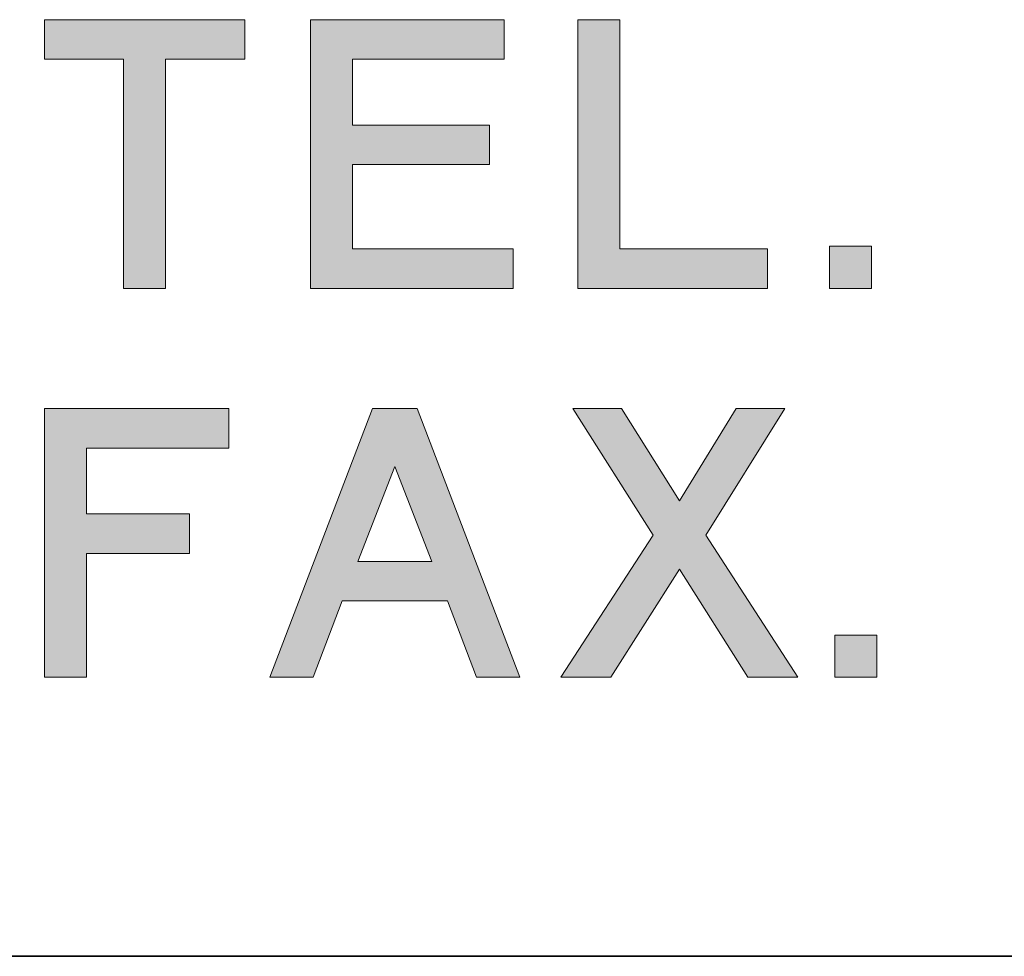
# Model space of a CAD drawing. Units: inches. Extents: x -4 to 212, y 31 to 180.
# Drawn here: x 176 to 182, y 31 to 37 of the extents above; entities that cross this region are included whole.
import ezdxf

# ---------------------------------------------------------------- set-up
doc = ezdxf.new("R2010")
doc.units = ezdxf.units.IN
doc.header["$MEASUREMENT"] = 0
doc.layers.add('_U+30EC_U+30A4_U+30E4_U+30FC 1', color=7, linetype='Continuous')

# ---------------------------------------------------------------- blocks, each defined once
blk = doc.blocks.new('block 25')
at = {"layer": '_U+30EC_U+30A4_U+30E4_U+30FC 1', "color": 27, "lineweight": 35}
blk.add_lwpolyline([(211.6667, 31.2125), (1.4959, 31.2125)], dxfattribs=at)
blk = doc.blocks.new('block 100')
at = {"layer": '_U+30EC_U+30A4_U+30E4_U+30FC 1', "lineweight": 0}
blk.add_lwpolyline([(177.6703, 34.3651), (176.7878, 34.3651), (176.7878, 33.9565), (177.4252, 33.9565), (177.4252, 33.7114), (176.7878, 33.7114), (176.7878, 32.9433), (176.5264, 32.9433), (176.5264, 34.6102), (177.6703, 34.6102), (177.6703, 34.3651)], dxfattribs=at)
blk = doc.blocks.new('block 101')
at = {"layer": '_U+30EC_U+30A4_U+30E4_U+30FC 1'}
h = blk.add_hatch(color=27, dxfattribs=at)
h.dxf.hatch_style = 2
h.paths.add_polyline_path([(177.6703, 34.3651), (176.7878, 34.3651), (176.7878, 33.9565), (177.4252, 33.9565), (177.4252, 33.7114), (176.7878, 33.7114), (176.7878, 32.9433), (176.5264, 32.9433), (176.5264, 34.6102), (177.6703, 34.6102)])
at = {"layer": '_U+30EC_U+30A4_U+30E4_U+30FC 1', "lineweight": 0}
blk.add_lwpolyline([(177.6703, 34.3651), (176.7878, 34.3651), (176.7878, 33.9565), (177.4252, 33.9565), (177.4252, 33.7114), (176.7878, 33.7114), (176.7878, 32.9433), (176.5264, 32.9433), (176.5264, 34.6102), (177.6703, 34.6102), (177.6703, 34.3651), (177.6703, 34.3651)], dxfattribs=at)
blk = doc.blocks.new('block 102')
at = {"layer": '_U+30EC_U+30A4_U+30E4_U+30FC 1', "lineweight": 0}
blk.add_lwpolyline([(179.4762, 32.9433), (179.2065, 32.9433), (179.0267, 33.4172), (178.373, 33.4172), (178.1933, 32.9433), (177.9236, 32.9433), (178.561, 34.6102), (178.8388, 34.6102), (179.4762, 32.9433)], dxfattribs=at)
blk = doc.blocks.new('block 103')
at = {"layer": '_U+30EC_U+30A4_U+30E4_U+30FC 1', "lineweight": 0}
blk.add_lwpolyline([(178.4711, 33.6623), (178.9287, 33.6623), (178.6999, 34.2507), (178.4711, 33.6623)], dxfattribs=at)
blk = doc.blocks.new('block 104')
at = {"layer": '_U+30EC_U+30A4_U+30E4_U+30FC 1'}
h = blk.add_hatch(color=27, dxfattribs=at)
h.dxf.hatch_style = 2
h.paths.add_polyline_path([(179.4762, 32.9433), (179.2065, 32.9433), (179.0267, 33.4172), (178.373, 33.4172), (178.1933, 32.9433), (177.9236, 32.9433), (178.561, 34.6102), (178.8388, 34.6102)])
h.paths.add_polyline_path([(178.4711, 33.6623), (178.9287, 33.6623), (178.6999, 34.2507)])
at = {"layer": '_U+30EC_U+30A4_U+30E4_U+30FC 1', "lineweight": 0}
for points in [[(179.4762, 32.9433), (179.2065, 32.9433), (179.0267, 33.4172), (178.373, 33.4172), (178.1933, 32.9433), (177.9236, 32.9433), (178.561, 34.6102), (178.8388, 34.6102), (179.4762, 32.9433), (179.4762, 32.9433)], [(178.4711, 33.6623), (178.9287, 33.6623), (178.6999, 34.2507), (178.4711, 33.6623), (178.4711, 33.6623)]]:
    blk.add_lwpolyline(points, dxfattribs=at)
blk = doc.blocks.new('block 105')
at = {"layer": '_U+30EC_U+30A4_U+30E4_U+30FC 1', "lineweight": 0}
blk.add_lwpolyline([(180.4649, 34.0382), (180.8162, 34.6102), (181.1187, 34.6102), (180.6283, 33.8257), (181.2003, 32.9433), (180.8898, 32.9433), (180.4649, 33.6133), (180.04, 32.9433), (179.7295, 32.9433), (180.3014, 33.8257), (179.8032, 34.6102), (180.1053, 34.6102), (180.4649, 34.0382)], dxfattribs=at)
blk = doc.blocks.new('block 106')
at = {"layer": '_U+30EC_U+30A4_U+30E4_U+30FC 1'}
h = blk.add_hatch(color=27, dxfattribs=at)
h.dxf.hatch_style = 2
h.paths.add_polyline_path([(180.4649, 34.0382), (180.8162, 34.6102), (181.1187, 34.6102), (180.6283, 33.8257), (181.2003, 32.9433), (180.8898, 32.9433), (180.4649, 33.6133), (180.04, 32.9433), (179.7295, 32.9433), (180.3014, 33.8257), (179.8032, 34.6102), (180.1053, 34.6102)])
at = {"layer": '_U+30EC_U+30A4_U+30E4_U+30FC 1', "lineweight": 0}
blk.add_lwpolyline([(180.4649, 34.0382), (180.8162, 34.6102), (181.1187, 34.6102), (180.6283, 33.8257), (181.2003, 32.9433), (180.8898, 32.9433), (180.4649, 33.6133), (180.04, 32.9433), (179.7295, 32.9433), (180.3014, 33.8257), (179.8032, 34.6102), (180.1053, 34.6102), (180.4649, 34.0382), (180.4649, 34.0382)], dxfattribs=at)
blk = doc.blocks.new('block 107')
at = {"layer": '_U+30EC_U+30A4_U+30E4_U+30FC 1', "lineweight": 0}
blk.add_lwpolyline([(181.6905, 32.9433), (181.4291, 32.9433), (181.4291, 33.2047), (181.6905, 33.2047), (181.6905, 32.9433)], dxfattribs=at)
blk = doc.blocks.new('block 108')
at = {"layer": '_U+30EC_U+30A4_U+30E4_U+30FC 1'}
h = blk.add_hatch(color=27, dxfattribs=at)
h.dxf.hatch_style = 2
h.paths.add_polyline_path([(181.6905, 32.9433), (181.4291, 32.9433), (181.4291, 33.2047), (181.6905, 33.2047)])
at = {"layer": '_U+30EC_U+30A4_U+30E4_U+30FC 1', "lineweight": 0}
blk.add_lwpolyline([(181.6905, 32.9433), (181.4291, 32.9433), (181.4291, 33.2047), (181.6905, 33.2047), (181.6905, 32.9433), (181.6905, 32.9433)], dxfattribs=at)
blk = doc.blocks.new('block 148')
at = {"layer": '_U+30EC_U+30A4_U+30E4_U+30FC 1', "lineweight": 0}
blk.add_lwpolyline([(177.7684, 36.7776), (177.2781, 36.7776), (177.2781, 35.3558), (177.0166, 35.3558), (177.0166, 36.7776), (176.5264, 36.7776), (176.5264, 37.0227), (177.7684, 37.0227), (177.7684, 36.7776)], dxfattribs=at)
blk = doc.blocks.new('block 149')
at = {"layer": '_U+30EC_U+30A4_U+30E4_U+30FC 1'}
h = blk.add_hatch(color=27, dxfattribs=at)
h.dxf.hatch_style = 2
h.paths.add_polyline_path([(177.7684, 36.7776), (177.2781, 36.7776), (177.2781, 35.3558), (177.0166, 35.3558), (177.0166, 36.7776), (176.5264, 36.7776), (176.5264, 37.0227), (177.7684, 37.0227)])
at = {"layer": '_U+30EC_U+30A4_U+30E4_U+30FC 1', "lineweight": 0}
blk.add_lwpolyline([(177.7684, 36.7776), (177.2781, 36.7776), (177.2781, 35.3558), (177.0166, 35.3558), (177.0166, 36.7776), (176.5264, 36.7776), (176.5264, 37.0227), (177.7684, 37.0227), (177.7684, 36.7776), (177.7684, 36.7776)], dxfattribs=at)
blk = doc.blocks.new('block 150')
at = {"layer": '_U+30EC_U+30A4_U+30E4_U+30FC 1', "lineweight": 0}
blk.add_lwpolyline([(179.3777, 36.7776), (178.438, 36.7776), (178.438, 36.369), (179.2879, 36.369), (179.2879, 36.1237), (178.438, 36.1237), (178.438, 35.6011), (179.4349, 35.6011), (179.4349, 35.3558), (178.1766, 35.3558), (178.1766, 37.0227), (179.3777, 37.0227), (179.3777, 36.7776)], dxfattribs=at)
blk = doc.blocks.new('block 151')
at = {"layer": '_U+30EC_U+30A4_U+30E4_U+30FC 1'}
h = blk.add_hatch(color=27, dxfattribs=at)
h.dxf.hatch_style = 2
h.paths.add_polyline_path([(179.3777, 36.7776), (178.438, 36.7776), (178.438, 36.369), (179.2879, 36.369), (179.2879, 36.1237), (178.438, 36.1237), (178.438, 35.6011), (179.4349, 35.6011), (179.4349, 35.3558), (178.1766, 35.3558), (178.1766, 37.0227), (179.3777, 37.0227)])
at = {"layer": '_U+30EC_U+30A4_U+30E4_U+30FC 1', "lineweight": 0}
blk.add_lwpolyline([(179.3777, 36.7776), (178.438, 36.7776), (178.438, 36.369), (179.2879, 36.369), (179.2879, 36.1237), (178.438, 36.1237), (178.438, 35.6011), (179.4349, 35.6011), (179.4349, 35.3558), (178.1766, 35.3558), (178.1766, 37.0227), (179.3777, 37.0227), (179.3777, 36.7776), (179.3777, 36.7776)], dxfattribs=at)
blk = doc.blocks.new('block 152')
at = {"layer": '_U+30EC_U+30A4_U+30E4_U+30FC 1', "lineweight": 0}
blk.add_lwpolyline([(180.0962, 35.6009), (181.0112, 35.6009), (181.0112, 35.3558), (179.8347, 35.3558), (179.8347, 37.0227), (180.0962, 37.0227), (180.0962, 35.6009)], dxfattribs=at)
blk = doc.blocks.new('block 153')
at = {"layer": '_U+30EC_U+30A4_U+30E4_U+30FC 1'}
h = blk.add_hatch(color=27, dxfattribs=at)
h.dxf.hatch_style = 2
h.paths.add_polyline_path([(180.0962, 35.6009), (181.0112, 35.6009), (181.0112, 35.3558), (179.8347, 35.3558), (179.8347, 37.0227), (180.0962, 37.0227)])
at = {"layer": '_U+30EC_U+30A4_U+30E4_U+30FC 1', "lineweight": 0}
blk.add_lwpolyline([(180.0962, 35.6009), (181.0112, 35.6009), (181.0112, 35.3558), (179.8347, 35.3558), (179.8347, 37.0227), (180.0962, 37.0227), (180.0962, 35.6009), (180.0962, 35.6009)], dxfattribs=at)
blk = doc.blocks.new('block 154')
at = {"layer": '_U+30EC_U+30A4_U+30E4_U+30FC 1', "lineweight": 0}
blk.add_lwpolyline([(181.6566, 35.3558), (181.3951, 35.3558), (181.3951, 35.6173), (181.6566, 35.6173), (181.6566, 35.3558)], dxfattribs=at)
blk = doc.blocks.new('block 155')
at = {"layer": '_U+30EC_U+30A4_U+30E4_U+30FC 1'}
h = blk.add_hatch(color=27, dxfattribs=at)
h.dxf.hatch_style = 2
h.paths.add_polyline_path([(181.6566, 35.3558), (181.3951, 35.3558), (181.3951, 35.6173), (181.6566, 35.6173)])
at = {"layer": '_U+30EC_U+30A4_U+30E4_U+30FC 1', "lineweight": 0}
blk.add_lwpolyline([(181.6566, 35.3558), (181.3951, 35.3558), (181.3951, 35.6173), (181.6566, 35.6173), (181.6566, 35.3558), (181.6566, 35.3558)], dxfattribs=at)

msp = doc.modelspace()

# ---------------------------------------------------------------- block references
at = {"layer": '_U+30EC_U+30A4_U+30E4_U+30FC 1'}
for name in ['block 148', 'block 149', 'block 150', 'block 151', 'block 152', 'block 153', 'block 154', 'block 155', 'block 100', 'block 101', 'block 102', 'block 104', 'block 105', 'block 106', 'block 103', 'block 107', 'block 108', 'block 25']:
    msp.add_blockref(name, (0, 0), dxfattribs=at)

doc.saveas('drawing.dxf')
